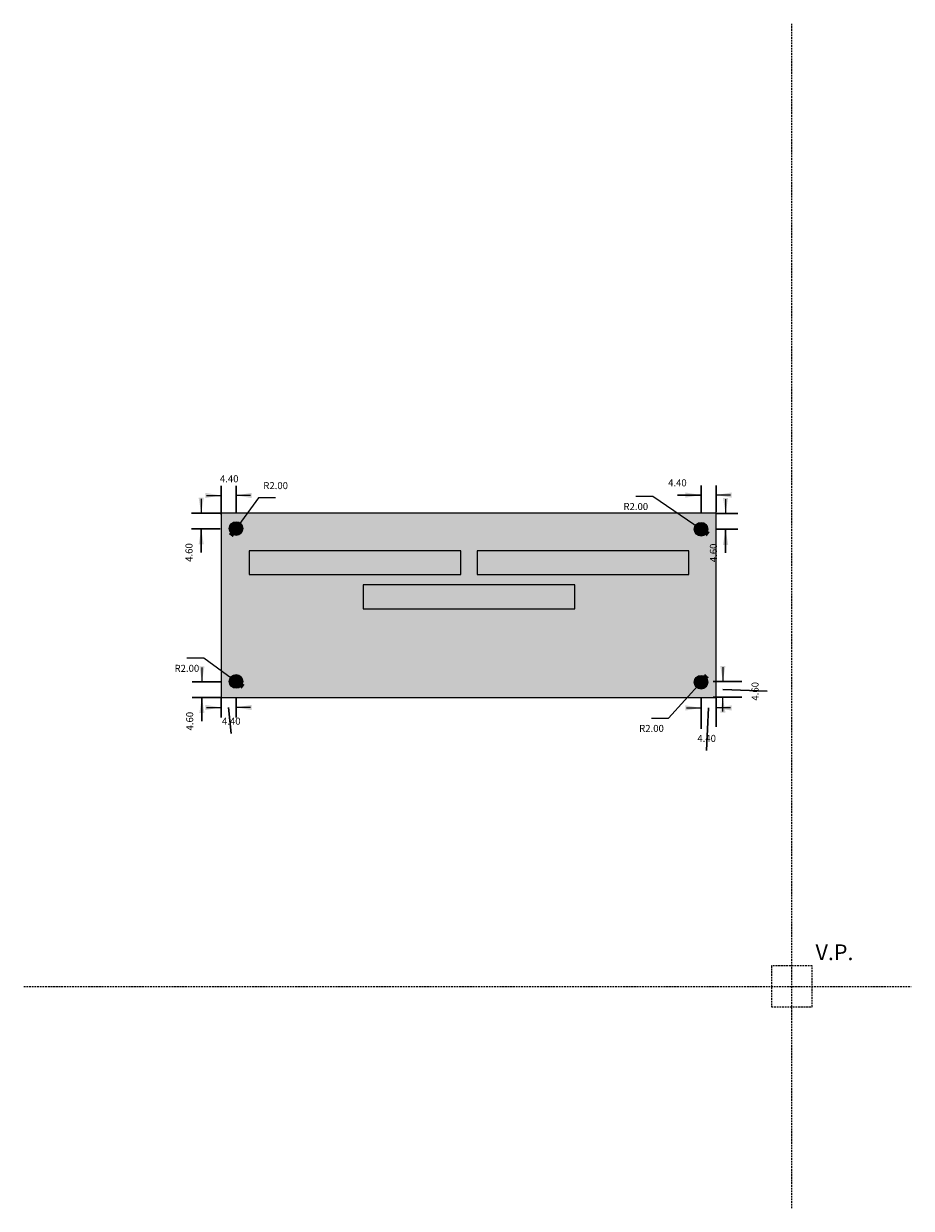
# Model space of a CAD drawing. Extents: x -25 to 235, y -25 to 322.
import ezdxf

# ---------------------------------------------------------------- set-up
doc = ezdxf.new("R2010")
doc.units = 0
doc.header["$LTSCALE"] = 2.1
doc.header["$MEASUREMENT"] = 0
doc.linetypes.add('DASHED2', pattern=[0.375, 0.25, -0.125])
doc.layers.get('0').update_dxf_attribs({"linetype": 'CONTINUOUS'})
doc.layers.get('DEFPOINTS').update_dxf_attribs({"linetype": 'CONTINUOUS'})
doc.layers.add('消失點', color=7, linetype='CONTINUOUS')
doc.layers.add('維度', color=7, linetype='CONTINUOUS')
doc.styles.add('_VISDIMTXTSTYLE', font='arial.ttf')
doc.styles.add('HORIZONTALCHINESET', font='txt.shx', dxfattribs={"bigfont": 'chineset.shx'})
doc.dimstyles.get("Standard").update_dxf_attribs({"dimtxt": 0.18, "dimasz": 0.18, "dimexe": 0.18, "dimexo": 0.0625, "dimgap": 0.09, "dimtad": 1, "dimtih": 1, "dimtoh": 1, "dimdec": 4, "dimzin": 0, "dimtxsty": '_VISDIMTXTSTYLE', "dimcen": 0.09, "dimazin": 3, "dimtfac": 1, "dimtofl": 0, "dimtmove": 0, "dimatfit": 3, "dimtolj": 1, "dimtzin": 0})

# ---------------------------------------------------------------- blocks, each defined once
blk = doc.blocks.new('*D0')
for points in [[(32.801165, 183.816153), (28.229165, 183.054153), (28.229165, 184.578153)], [(37.201165, 183.816153), (41.773165, 183.054153), (41.773165, 184.578153)]]:
    blk.add_solid(points)
at = {"layer": 'DEFPOINTS'}
for p in [(37.201165, 183.816153), (37.201165, 177.316153), (32.801165, 176.816153)]:
    blk.add_point(p, dxfattribs=at)
at = {"layer": '維度', "linetype": 'CONTINUOUS'}
for p, q in [((28.569525, 183.816153), (32.801165, 183.816153)), ((41.432805, 183.816153), (37.201165, 183.816153))]:
    blk.add_line(p, q, dxfattribs=at)
for points in [[(32.801165, 186.638375), (32.801165, 178.227264)], [(37.201165, 186.638375), (37.201165, 178.727264)]]:
    blk.add_lwpolyline(points, close=True, dxfattribs=at)
at = {"insert": (35.201165, 188.429481), "char_height": 2.054655, "width": 8.063477, "attachment_point": 5, "style": '_VISDIMTXTSTYLE'}
blk.add_mtext('4.40', dxfattribs=at)
blk = doc.blocks.new('*D1')
for points in [[(27.001165, 178.616153), (27.763165, 183.188153), (26.239165, 183.188153)], [(27.001165, 174.016153), (27.763165, 169.444153), (26.239165, 169.444153)]]:
    blk.add_solid(points)
at = {"layer": 'DEFPOINTS'}
for p in [(27.001165, 178.616153), (34.001165, 178.616153), (34.001165, 174.016153)]:
    blk.add_point(p, dxfattribs=at)
at = {"layer": '維度', "linetype": 'CONTINUOUS'}
for p, q in [((27.001165, 182.847793), (27.001165, 178.616153)), ((27.001165, 169.784513), (27.001165, 174.016153))]:
    blk.add_line(p, q, dxfattribs=at)
for points in [[(24.178942, 178.616153), (32.590053, 178.616153)], [(24.178942, 174.016153), (32.590053, 174.016153)], [(27.001165, 174.016153), (27.001165, 167.096688)]]:
    blk.add_lwpolyline(points, close=True, dxfattribs=at)
at = {"insert": (23.687837, 167.096688), "char_height": 2.054655, "width": 8.063477, "attachment_point": 5, "rotation": 90, "style": '_VISDIMTXTSTYLE'}
blk.add_mtext('4.60', dxfattribs=at)
blk = doc.blocks.new('*D2')
for points in [[(27.201165, 129.216153), (27.963165, 133.788153), (26.439165, 133.788153)], [(27.201165, 124.616153), (27.963165, 120.044153), (26.439165, 120.044153)]]:
    blk.add_solid(points)
at = {"layer": 'DEFPOINTS'}
for p in [(27.201165, 129.216153), (34.201165, 129.216153), (34.201165, 124.616153)]:
    blk.add_point(p, dxfattribs=at)
at = {"layer": '維度', "linetype": 'CONTINUOUS'}
for p, q in [((27.201165, 133.447793), (27.201165, 129.216153)), ((27.201165, 120.384513), (27.201165, 124.616153))]:
    blk.add_line(p, q, dxfattribs=at)
for points in [[(24.378942, 129.216153), (32.790053, 129.216153)], [(24.378942, 124.616153), (32.790053, 124.616153)], [(27.201165, 124.616153), (27.201165, 117.696688)]]:
    blk.add_lwpolyline(points, close=True, dxfattribs=at)
at = {"insert": (23.887837, 117.696688), "char_height": 2.054655, "width": 8.063477, "attachment_point": 5, "rotation": 90, "style": '_VISDIMTXTSTYLE'}
blk.add_mtext('4.60', dxfattribs=at)
blk = doc.blocks.new('*D3')
for points in [[(32.801165, 121.716153), (28.229165, 120.954153), (28.229165, 122.478153)], [(37.201165, 121.716153), (41.773165, 120.954153), (41.773165, 122.478153)]]:
    blk.add_solid(points)
at = {"layer": 'DEFPOINTS'}
for p in [(37.201165, 121.716153), (32.801165, 117.316153), (37.201165, 117.316153)]:
    blk.add_point(p, dxfattribs=at)
at = {"layer": '維度', "linetype": 'CONTINUOUS'}
for p, q in [((28.569525, 121.716153), (32.801165, 121.716153)), ((41.432805, 121.716153), (37.201165, 121.716153))]:
    blk.add_line(p, q, dxfattribs=at)
for points in [[(32.801165, 124.538376), (32.801165, 118.727264)], [(35.001165, 121.716153), (35.801165, 114.116153)], [(37.201165, 124.538376), (37.201165, 118.727264)]]:
    blk.add_lwpolyline(points, close=True, dxfattribs=at)
at = {"insert": (35.801165, 117.429481), "char_height": 2.054655, "width": 8.063477, "attachment_point": 5, "style": '_VISDIMTXTSTYLE'}
blk.add_mtext('4.40', dxfattribs=at)
blk = doc.blocks.new('*D4')
blk.add_solid([(38.383892, 175.728963), (35.065697, 172.492699), (36.294658, 171.591461)])
at = {"layer": 'DEFPOINTS'}
for p in [(37.201165, 174.116153), (38.383892, 175.728963)]:
    blk.add_point(p, dxfattribs=at)
at = {"layer": '維度', "linetype": 'CONTINUOUS'}
blk.add_lwpolyline([(48.801165, 183.116153), (43.801165, 183.116153), (37.201165, 174.116153), (38.383892, 175.728963)], dxfattribs=at)
for points in [[(36.201165, 174.116153), (38.201165, 174.116153)], [(37.201165, 173.116153), (37.201165, 175.116153)]]:
    blk.add_lwpolyline(points, close=True, dxfattribs=at)
at = {"insert": (48.801165, 186.429481), "char_height": 2.054655, "width": 11.817172, "attachment_point": 5, "style": '_VISDIMTXTSTYLE'}
blk.add_mtext('R2.00', dxfattribs=at)
blk = doc.blocks.new('*D5')
blk.add_solid([(35.5889, 130.499624), (38.823634, 127.179937), (39.725439, 128.408483)])
at = {"layer": 'DEFPOINTS'}
for p in [(35.5889, 130.499624), (37.201165, 129.316153)]:
    blk.add_point(p, dxfattribs=at)
at = {"layer": '維度', "linetype": 'CONTINUOUS'}
blk.add_lwpolyline([(22.801165, 136.216153), (27.801165, 136.216153), (37.201165, 129.316153), (35.5889, 130.499624)], dxfattribs=at)
for points in [[(36.201165, 129.316153), (38.201165, 129.316153)], [(37.201165, 128.316153), (37.201165, 130.316153)]]:
    blk.add_lwpolyline(points, close=True, dxfattribs=at)
at = {"insert": (22.801165, 132.902826), "char_height": 2.054655, "width": 11.817172, "attachment_point": 5, "style": '_VISDIMTXTSTYLE'}
blk.add_mtext('R2.00', dxfattribs=at)
blk = doc.blocks.new('*D6')
for points in [[(173.401165, 183.926153), (168.829165, 183.164153), (168.829165, 184.688153)], [(177.801165, 183.926153), (182.373165, 183.164153), (182.373165, 184.688153)]]:
    blk.add_solid(points)
at = {"layer": 'DEFPOINTS'}
for p in [(177.801165, 183.926153), (173.401165, 177.516153), (177.801165, 177.516153)]:
    blk.add_point(p, dxfattribs=at)
at = {"layer": '維度', "linetype": 'CONTINUOUS'}
for p, q in [((169.169525, 183.926153), (173.401165, 183.926153)), ((182.032805, 183.926153), (177.801165, 183.926153))]:
    blk.add_line(p, q, dxfattribs=at)
for points in [[(173.401165, 183.926153), (166.481699, 183.926153)], [(173.401165, 186.748375), (173.401165, 178.927264)], [(177.801165, 186.748375), (177.801165, 178.927264)]]:
    blk.add_lwpolyline(points, close=True, dxfattribs=at)
at = {"insert": (166.481699, 187.239481), "char_height": 2.054655, "width": 8.063477, "attachment_point": 5, "style": '_VISDIMTXTSTYLE'}
blk.add_mtext('4.40', dxfattribs=at)
blk = doc.blocks.new('*D7')
for points in [[(180.601165, 178.516153), (181.363165, 183.088153), (179.839165, 183.088153)], [(180.601165, 173.916153), (181.363165, 169.344153), (179.839165, 169.344153)]]:
    blk.add_solid(points)
at = {"layer": 'DEFPOINTS'}
for p in [(180.601165, 178.516153), (185.601165, 178.516153), (185.601165, 173.916153)]:
    blk.add_point(p, dxfattribs=at)
at = {"layer": '維度', "linetype": 'CONTINUOUS'}
for p, q in [((180.601165, 182.747793), (180.601165, 178.516153)), ((180.601165, 169.684513), (180.601165, 173.916153))]:
    blk.add_line(p, q, dxfattribs=at)
for points in [[(177.778942, 178.516153), (184.190053, 178.516153)], [(177.778942, 173.916153), (184.190053, 173.916153)], [(180.601165, 173.916153), (180.601165, 166.996688)]]:
    blk.add_lwpolyline(points, close=True, dxfattribs=at)
at = {"insert": (177.287837, 166.996688), "char_height": 2.054655, "width": 8.063477, "attachment_point": 5, "rotation": 90, "style": '_VISDIMTXTSTYLE'}
blk.add_mtext('4.60', dxfattribs=at)
blk = doc.blocks.new('*D8')
for points in [[(173.401165, 121.566153), (168.829165, 120.804153), (168.829165, 122.328153)], [(177.801165, 121.566153), (182.373165, 120.804153), (182.373165, 122.328153)]]:
    blk.add_solid(points)
at = {"layer": 'DEFPOINTS'}
for p in [(177.801165, 121.566153), (177.801165, 114.616153), (173.401165, 114.066153)]:
    blk.add_point(p, dxfattribs=at)
at = {"layer": '維度', "linetype": 'CONTINUOUS'}
for p, q in [((169.169525, 121.566153), (173.401165, 121.566153)), ((182.032805, 121.566153), (177.801165, 121.566153))]:
    blk.add_line(p, q, dxfattribs=at)
for points in [[(173.401165, 124.388375), (173.401165, 115.477264)], [(175.601165, 121.566153), (175.051165, 109.066153)], [(177.801165, 124.388375), (177.801165, 116.027264)]]:
    blk.add_lwpolyline(points, close=True, dxfattribs=at)
at = {"insert": (175.051165, 112.379481), "char_height": 2.054655, "width": 8.063477, "attachment_point": 5, "style": '_VISDIMTXTSTYLE'}
blk.add_mtext('4.40', dxfattribs=at)
blk = doc.blocks.new('*D9')
for points in [[(179.801165, 129.316153), (180.563165, 133.888153), (179.039165, 133.888153)], [(179.801165, 124.716153), (180.563165, 120.144153), (179.039165, 120.144153)]]:
    blk.add_solid(points)
at = {"layer": 'DEFPOINTS'}
for p in [(179.801165, 129.316153), (186.801165, 129.316153), (186.801165, 124.716153)]:
    blk.add_point(p, dxfattribs=at)
at = {"layer": '維度', "linetype": 'CONTINUOUS'}
for p, q in [((179.801165, 133.547793), (179.801165, 129.316153)), ((179.801165, 120.484513), (179.801165, 124.716153))]:
    blk.add_line(p, q, dxfattribs=at)
for points in [[(176.978942, 129.316153), (185.390053, 129.316153)], [(179.801165, 127.016153), (192.801164, 126.441153)], [(176.978942, 124.716153), (185.390053, 124.716153)]]:
    blk.add_lwpolyline(points, close=True, dxfattribs=at)
at = {"insert": (189.487837, 126.441153), "char_height": 2.054655, "width": 8.063477, "attachment_point": 5, "rotation": 90, "style": '_VISDIMTXTSTYLE'}
blk.add_mtext('4.60', dxfattribs=at)
blk = doc.blocks.new('*D10')
blk.add_solid([(172.059338, 127.633082), (175.691804, 130.512147), (174.561703, 131.534619)])
at = {"layer": 'DEFPOINTS'}
for p in [(173.401165, 129.116153), (172.059338, 127.633082)]:
    blk.add_point(p, dxfattribs=at)
at = {"layer": '維度', "linetype": 'CONTINUOUS'}
blk.add_lwpolyline([(158.901165, 118.616153), (163.901165, 118.616153), (173.401165, 129.116153), (172.059338, 127.633082)], dxfattribs=at)
for points in [[(172.401165, 129.116153), (174.401165, 129.116153)], [(173.401165, 128.116153), (173.401165, 130.116153)]]:
    blk.add_lwpolyline(points, close=True, dxfattribs=at)
at = {"insert": (158.901165, 115.302826), "char_height": 2.054655, "width": 11.817172, "attachment_point": 5, "style": '_VISDIMTXTSTYLE'}
blk.add_mtext('R2.00', dxfattribs=at)
blk = doc.blocks.new('*D11')
blk.add_solid([(171.753422, 175.049707), (175.088278, 171.830613), (175.952046, 173.086193)])
at = {"layer": 'DEFPOINTS'}
for p in [(171.753422, 175.049707), (173.401165, 173.916153)]:
    blk.add_point(p, dxfattribs=at)
at = {"layer": '維度', "linetype": 'CONTINUOUS'}
blk.add_lwpolyline([(154.301165, 183.616153), (159.301165, 183.616153), (173.401165, 173.916153), (171.753422, 175.049707)], dxfattribs=at)
for points in [[(172.401165, 173.916153), (174.401165, 173.916153)], [(173.401165, 172.916153), (173.401165, 174.916153)]]:
    blk.add_lwpolyline(points, close=True, dxfattribs=at)
at = {"insert": (154.301165, 180.302826), "char_height": 2.054655, "width": 11.817172, "attachment_point": 5, "style": '_VISDIMTXTSTYLE'}
blk.add_mtext('R2.00', dxfattribs=at)

msp = doc.modelspace()

# ---------------------------------------------------------------- hatches: boundary and pattern name
for color, points in [(254, [(32.801, 124.616), (177.801, 124.616), (177.801, 178.616), (32.801, 178.616)]), (49, [(35.201, 174.116, -1), (39.201, 174.116, -1)]), (49, [(171.401, 173.916, -1), (175.401, 173.916, -1)]), (49, [(41.001, 160.616), (103.001, 160.616), (103.001, 167.616), (41.001, 167.616)]), (49, [(107.801, 160.616), (169.801, 160.616), (169.801, 167.616), (107.801, 167.616)]), (49, [(74.401, 150.616), (136.401, 150.616), (136.401, 157.616), (74.401, 157.616)]), (49, [(35.201, 129.316, -1), (39.201, 129.316, -1)]), (49, [(171.401, 129.116, -1), (175.401, 129.116, -1)])]:
    msp.add_hatch(color=color).paths.add_polyline_path(points)

# ---------------------------------------------------------------- linework, layer by layer
at = {"color": 7, "linetype": 'CONTINUOUS'}
for points in [[(32.801, 124.616), (177.801, 124.616), (177.801, 178.616), (32.801, 178.616)], [(41.001, 160.616), (103.001, 160.616), (103.001, 167.616), (41.001, 167.616)], [(107.801, 160.616), (169.801, 160.616), (169.801, 167.616), (107.801, 167.616)], [(74.401, 150.616), (136.401, 150.616), (136.401, 157.616), (74.401, 157.616)]]:
    msp.add_lwpolyline(points, close=True, dxfattribs=at)
for points in [[(35.201, 174.116, -1), (39.201, 174.116, -1)], [(171.401, 173.916, -1), (175.401, 173.916, -1)], [(35.201, 129.316, -1), (39.201, 129.316, -1)], [(171.401, 129.116, -1), (175.401, 129.116, -1)]]:
    msp.add_lwpolyline(points, format="xyb", close=True, dxfattribs=at)
at = {"layer": '消失點', "linetype": 'DASHED2'}
for p, q in [((200, -25), (200, 322)), ((-25, 40), (235, 40))]:
    msp.add_line(p, q, dxfattribs=at)
msp.add_lwpolyline([(194, 46), (194, 34), (206, 34), (206, 46)], close=True, dxfattribs=at)

# ---------------------------------------------------------------- texts
at = {"layer": '消失點', "insert": (212.5, 50), "char_height": 4.62297, "width": 12.5, "attachment_point": 5, "style": 'HORIZONTALCHINESET'}
msp.add_mtext('\\C214;\\fArial|b0|i0|;\\H4.6229736328125;V.P.', dxfattribs=at)

# ---------------------------------------------------------------- dimensions: what is measured, and where the dimension line sits
for base, p1, p2, picture, middle in [((37.201, 183.816), (32.801, 176.816), (37.201, 177.316), '*D0', (35.201, 188.429)), ((177.801, 183.926), (173.401, 177.516), (177.801, 177.516), '*D6', (166.482, 187.239)), ((37.201, 121.716), (32.801, 117.316), (37.201, 117.316), '*D3', (35.801, 117.429)), ((177.801, 121.566), (173.401, 114.066), (177.801, 114.616), '*D8', (175.051, 112.379))]:
    dim = msp.add_linear_dim(base=base, p1=p1, p2=p2, dimstyle='STANDARD', override={"dimtxt": 2.054655, "dimtad": 1, "dimtih": 0, "dimdec": 2, "dimlunit": 2, "dimadec": 2, "dimfrac": 0})
    dim.commit()
    dim.dimension.update_dxf_attribs({"geometry": picture, "text_midpoint": middle})
for center, mpoint, picture, middle in [((37.201, 174.116), (38.384, 175.729), '*D4', (48.801, 183.116)), ((173.401, 173.916), (171.753, 175.05), '*D11', (154.301, 183.616)), ((37.201, 129.316), (35.589, 130.5), '*D5', (22.801, 136.216)), ((173.401, 129.116), (172.059, 127.633), '*D10', (158.901, 118.616))]:
    dim = msp.add_radius_dim(center=center, mpoint=mpoint, dimstyle='STANDARD', override={"dimtxt": 2.054655, "dimdec": 2, "dimlunit": 2, "dimadec": 2, "dimtmove": 1, "dimfrac": 0})
    dim.commit()
    dim.dimension.update_dxf_attribs({"geometry": picture, "text_midpoint": middle, "dimtype": 164})
for base, p1, p2, picture, middle in [((27.001, 178.616), (34.001, 174.016), (34.001, 178.616), '*D1', (23.688, 167.097)), ((180.601, 178.516), (185.601, 173.916), (185.601, 178.516), '*D7', (177.288, 166.997)), ((27.201, 129.216), (34.201, 124.616), (34.201, 129.216), '*D2', (23.888, 117.697)), ((179.801, 129.316), (186.801, 124.716), (186.801, 129.316), '*D9', (189.488, 126.441))]:
    dim = msp.add_linear_dim(base=base, p1=p1, p2=p2, angle=90, dimstyle='STANDARD', override={"dimtxt": 2.054655, "dimtad": 1, "dimtih": 0, "dimdec": 2, "dimlunit": 2, "dimadec": 2, "dimfrac": 0})
    dim.commit()
    dim.dimension.update_dxf_attribs({"geometry": picture, "text_midpoint": middle})

doc.saveas('drawing.dxf')
